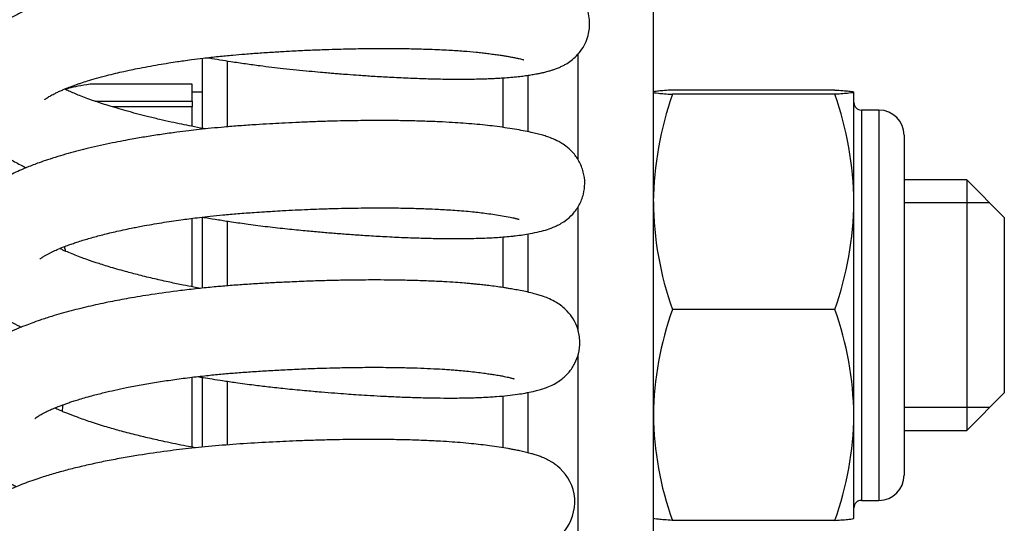
# Model space of a CAD drawing. Units: millimetres. Extents: x -1837 to 3913, y -5869 to -1756.
# Drawn here: x -892 to -853, y -3232 to -3212 of the extents above; entities that cross this region are included whole.
import ezdxf

# ---------------------------------------------------------------- set-up
doc = ezdxf.new("R2010")
doc.units = ezdxf.units.MM
doc.header["$LTSCALE"] = 10
doc.layers.add('FAKRO LOFT LADDERS', color=7, linetype='Continuous')

# ---------------------------------------------------------------- blocks, each defined once
blk = doc.blocks.new('A$C6AF374F8')
at = {"layer": 'FAKRO LOFT LADDERS', "color": 7, "linetype": 'Continuous'}
for p, q in [((617.5, 2104.526), (617.5, 2136.246)), ((614.5, 2124.963), (614.5, 2129.196)), ((599.5, 2129.017), (599.5, 2126.224)), ((600.5, 2128.913), (600.5, 2126.282)), ((611.5, 2128.236), (611.5, 2126.259)), ((612.5, 2128.339), (612.5, 2126.089)), ((599.1, 2127.984), (595.038, 2127.984)), ((599.1, 2127.645), (599.1, 2127.984)), ((599.5, 2127.667), (599.1, 2127.667)), ((599.1, 2127.306), (599.1, 2127.645)), ((617.501, 2127.668), (617.5, 2127.667)), ((624.741, 2127.752), (618.259, 2127.752)), ((625.5, 2127.667), (625.499, 2127.668)), ((625.5, 2127.667), (625.5, 2127.666)), ((625.5, 2123.288), (625.5, 2127.666)), ((595.225, 2127.306), (599.1, 2127.306)), ((599.1, 2127.306), (599.1, 2127.078)), ((624.741, 2127.58), (618.259, 2127.58)), ((599.1, 2127.078), (595.932, 2127.078)), ((599.1, 2126.3), (599.1, 2127.078)), ((625.8, 2126.952), (625.8, 2111.382)), ((626.5, 2126.952), (625.8, 2126.952)), ((626.5, 2126.952), (626.5, 2111.382)), ((627.5, 2125.952), (627.5, 2112.382)), ((630, 2124.167), (627.5, 2124.167)), ((630, 2124.167), (630, 2114.167)), ((631.5, 2122.667), (630, 2124.167)), ((625.5, 2114.789), (625.5, 2123.288)), ((614.5, 2118.116), (614.5, 2123.106)), ((630.92, 2123.247), (627.5, 2123.247)), ((599.1, 2119.902), (599.1, 2122.631)), ((599.5, 2122.679), (599.5, 2119.845)), ((600.5, 2122.522), (600.5, 2119.938)), ((631.5, 2122.667), (631.5, 2115.667)), ((611.5, 2121.889), (611.5, 2119.87)), ((612.5, 2122.01), (612.5, 2119.687)), ((624.741, 2118.996), (618.259, 2118.996)), ((614.5, 2104.526), (614.5, 2117.193)), ((599.1, 2114.395), (599.1, 2116.294)), ((599.5, 2116.29), (599.5, 2113.502)), ((600.5, 2116.132), (600.5, 2113.591)), ((611.5, 2115.546), (611.5, 2113.478)), ((612.5, 2115.686), (612.5, 2113.278)), ((630, 2114.167), (631.5, 2115.667)), ((630.92, 2115.087), (627.5, 2115.087)), ((625.5, 2110.667), (625.5, 2114.789)), ((599.1, 2113.504), (599.1, 2114.395)), ((627.5, 2114.167), (630, 2114.167)), ((625.8, 2111.382), (626.5, 2111.382)), ((617.5, 2110.667), (617.501, 2110.666)), ((624.741, 2110.583), (618.259, 2110.583)), ((625.499, 2110.666), (625.5, 2110.667))]:
    blk.add_line(p, q, dxfattribs=at)
for centre, radius, start, end in [((631.056, 2123.103), 13.558, 160.7189, 179.22), ((611.944, 2123.103), 13.558, 0.78, 19.2811), ((625.8, 2127.252), 0.3, 180, 270), ((626.5, 2125.952), 1, 0, 90), ((630.855, 2123.437), 13.356, 180.6392, 199.422), ((612.145, 2123.437), 13.356, 340.578, 359.3608), ((602.191, 2122.872), 8.297, 189.4919, 190.7411), ((630.548, 2114.606), 13.049, 160.3431, 179.1958), ((612.452, 2114.606), 13.049, 0.8042, 19.6569), ((600.998, 2114.395), 7.104, 173.5719, 175.631), ((630.353, 2114.937), 12.853, 180.6591, 199.802), ((612.647, 2114.937), 12.853, 340.198, 359.3409), ((626.5, 2112.382), 1, 270, 0), ((625.8, 2111.082), 0.3, 90, 180)]:
    blk.add_arc(centre, radius, start, end, dxfattribs=at)
for points, knots in [([(599.716, 2129.042), (599.736, 2129.038), (599.901, 2129.01), (600.212, 2128.958), (600.698, 2128.881), (601.23, 2128.803), (601.776, 2128.729), (602.276, 2128.666), (602.76, 2128.61), (603.256, 2128.557), (603.753, 2128.509), (604.18, 2128.47), (604.506, 2128.442), (604.761, 2128.42), (605.013, 2128.4), (605.349, 2128.374), (605.795, 2128.341), (606.358, 2128.303), (607.015, 2128.265), (607.724, 2128.231), (608.433, 2128.205), (609.075, 2128.19), (609.625, 2128.185), (610.072, 2128.186), (610.425, 2128.191), (610.696, 2128.198), (610.891, 2128.204), (611.033, 2128.21), (611.19, 2128.217), (611.401, 2128.229), (611.675, 2128.247), (611.966, 2128.272), (612.227, 2128.301), (612.458, 2128.332), (612.666, 2128.365), (612.856, 2128.398), (613.022, 2128.432), (613.182, 2128.468), (613.325, 2128.506), (613.471, 2128.55), (613.605, 2128.595), (613.737, 2128.647), (613.875, 2128.711), (614.031, 2128.795), (614.218, 2128.917), (614.443, 2129.113), (614.657, 2129.372), (614.819, 2129.665), (614.923, 2129.987), (614.963, 2130.276), (614.959, 2130.57), (614.907, 2130.862), (614.803, 2131.149), (614.636, 2131.448), (614.392, 2131.732), (614.12, 2131.943), (613.88, 2132.081), (613.689, 2132.168), (613.514, 2132.234), (613.364, 2132.284), (613.204, 2132.331), (613.024, 2132.379), (612.817, 2132.426), (612.582, 2132.475), (612.327, 2132.522), (612.054, 2132.568), (611.781, 2132.609), (611.48, 2132.651), (611.154, 2132.692), (610.83, 2132.726), (610.542, 2132.753), (610.219, 2132.779), (609.782, 2132.81), (609.202, 2132.843), (608.522, 2132.869), (607.786, 2132.887), (606.984, 2132.896), (606.105, 2132.893), (605.122, 2132.877), (604.102, 2132.846), (603.09, 2132.802), (602.117, 2132.748), (601.162, 2132.685), (600.321, 2132.613), (599.6, 2132.538), (599.063, 2132.476), (598.624, 2132.419), (598.221, 2132.364), (597.785, 2132.3), (597.326, 2132.226), (596.865, 2132.146), (596.397, 2132.058), (595.882, 2131.954), (595.37, 2131.84), (594.898, 2131.725), (594.441, 2131.604), (593.967, 2131.468), (593.427, 2131.296), (592.913, 2131.109), (592.436, 2130.912), (592.02, 2130.717), (591.651, 2130.518), (591.325, 2130.31), (591.062, 2130.115), (590.816, 2129.903), (590.585, 2129.665), (590.383, 2129.411), (590.214, 2129.144), (590.072, 2128.859), (589.951, 2128.519), (589.885, 2128.175), (589.864, 2127.806), (589.891, 2127.468), (589.977, 2127.089), (590.1, 2126.762), (590.26, 2126.461), (590.475, 2126.138), (590.775, 2125.792), (591.171, 2125.444), (591.575, 2125.154), (592.008, 2124.892), (592.327, 2124.728), (592.487, 2124.65)], [0.94826266, 0.94826266, 0.94826266, 0.94826266, 0.94827358, 0.94835165, 0.94842953, 0.94853177, 0.94863311, 0.94871675, 0.94879444, 0.94888715, 0.94897711, 0.94905613, 0.9491138, 0.94915114, 0.94919318, 0.94924913, 0.94933321, 0.94943725, 0.94956153, 0.94970622, 0.94985237, 0.94999391, 0.95011758, 0.95022321, 0.95031083, 0.95038055, 0.95043253, 0.95046693, 0.95049666, 0.95056044, 0.95064617, 0.9507375, 0.95082892, 0.95090059, 0.95097606, 0.95105544, 0.95112368, 0.95118085, 0.95125773, 0.95131117, 0.95136255, 0.95142619, 0.9514737, 0.95151813, 0.95159067, 0.95165758, 0.95172985, 0.95180289, 0.95186606, 0.95192021, 0.95197127, 0.95203346, 0.95209208, 0.95215053, 0.95224174, 0.95233604, 0.95241853, 0.95250074, 0.95257423, 0.95263699, 0.9526982, 0.95278004, 0.95287004, 0.95294868, 0.95305067, 0.95314578, 0.95322638, 0.95330418, 0.95341206, 0.9534986, 0.95355988, 0.9536308, 0.95373712, 0.95386887, 0.95402164, 0.95417178, 0.95431571, 0.95448991, 0.95466629, 0.95485152, 0.95503275, 0.95519699, 0.95535898, 0.95553131, 0.95564004, 0.95574368, 0.95582184, 0.9558806, 0.95596648, 0.95606678, 0.95614288, 0.95623608, 0.95634618, 0.95645887, 0.95656228, 0.9566577, 0.95677188, 0.95690069, 0.95706436, 0.95718724, 0.95731678, 0.95744992, 0.95755166, 0.95764844, 0.9577411, 0.95783506, 0.95793588, 0.95801742, 0.95809776, 0.95819593, 0.95830464, 0.95837132, 0.958486, 0.9585692, 0.95868028, 0.95876913, 0.95885318, 0.95900951, 0.95917054, 0.95930488, 0.95945273, 0.95959366, 0.95959366, 0.95959366, 0.95959366]), ([(593.22, 2127.363), (593.22, 2127.363), (593.227, 2127.37), (593.257, 2127.395), (593.3, 2127.427), (593.355, 2127.464), (593.425, 2127.507), (593.507, 2127.552), (593.611, 2127.607), (593.735, 2127.668), (593.883, 2127.735), (594.05, 2127.805), (594.221, 2127.873), (594.386, 2127.934), (594.526, 2127.983), (594.702, 2128.043), (594.951, 2128.123), (595.292, 2128.223), (595.67, 2128.325), (596.037, 2128.417), (596.34, 2128.486), (596.623, 2128.548), (596.94, 2128.614), (597.329, 2128.689), (597.749, 2128.764), (598.146, 2128.829), (598.481, 2128.881), (598.783, 2128.924), (599.124, 2128.971), (599.589, 2129.029), (600.137, 2129.091), (600.691, 2129.145), (601.244, 2129.192), (601.809, 2129.233), (602.406, 2129.272), (603.028, 2129.308), (603.652, 2129.339), (604.261, 2129.364), (604.784, 2129.381), (605.232, 2129.393), (605.647, 2129.402), (606.114, 2129.409), (606.66, 2129.412), (607.282, 2129.41), (607.935, 2129.4), (608.636, 2129.38), (609.31, 2129.349), (609.924, 2129.308), (610.357, 2129.27), (610.666, 2129.237), (610.896, 2129.21), (611.122, 2129.18), (611.331, 2129.151), (611.512, 2129.123), (611.678, 2129.096), (611.846, 2129.067), (612.008, 2129.035), (612.144, 2129.006), (612.245, 2128.981), (612.312, 2128.962), (612.334, 2128.954), (612.338, 2128.953), (612.338, 2128.953)], [0.042291537, 0.042291537, 0.042291537, 0.042291537, 0.042368729, 0.042443384, 0.042496933, 0.04255489, 0.042620848, 0.042672362, 0.042724413, 0.0427983, 0.042866272, 0.042929412, 0.043010547, 0.043062837, 0.043108811, 0.043154471, 0.043238132, 0.043343177, 0.043454301, 0.043549647, 0.04362898, 0.04368057, 0.043755606, 0.043852408, 0.043946531, 0.044035716, 0.044108871, 0.044158766, 0.044224907, 0.044319261, 0.044440209, 0.044552334, 0.044644835, 0.044762122, 0.044878894, 0.044988904, 0.045120037, 0.045239023, 0.045342972, 0.045426773, 0.045505224, 0.045591769, 0.045711378, 0.045843896, 0.045989027, 0.046144086, 0.046331422, 0.046488676, 0.04663835, 0.046711922, 0.046781943, 0.046867927, 0.046951551, 0.047019036, 0.047086182, 0.047169027, 0.047260535, 0.047354352, 0.047443604, 0.047516391, 0.047595991, 0.047621546, 0.047621546, 0.047621546, 0.047621546]), ([(599.63, 2126.2), (599.607, 2126.204), (599.424, 2126.238), (599.108, 2126.298), (598.676, 2126.385), (598.246, 2126.477), (597.783, 2126.582), (597.176, 2126.728), (596.48, 2126.912), (595.769, 2127.123), (595.246, 2127.296), (594.877, 2127.429), (594.618, 2127.527), (594.388, 2127.621), (594.185, 2127.708), (594.064, 2127.763), (594.009, 2127.79)], [0.039268303, 0.039268303, 0.039268303, 0.039268303, 0.03928228, 0.039379492, 0.0394613, 0.03955077, 0.039651978, 0.03976221, 0.039956689, 0.040141403, 0.040304143, 0.040392777, 0.040475418, 0.040552767, 0.040629255, 0.040701724, 0.040701724, 0.040701724, 0.040701724]), ([(595.038, 2127.984), (594.669, 2127.931), (594.383, 2127.876), (594.139, 2127.805), (594.096, 2127.791), (594.055, 2127.775), (594.052, 2127.774), (594.049, 2127.773)], [0, 0, 0, 0, 0.25, 0.25, 0.3125, 0.3125, 0.3179821, 0.3179821, 0.3179821, 0.3179821]), ([(618.259, 2127.752), (618.03, 2127.738), (617.839, 2127.724), (617.64, 2127.702), (617.588, 2127.695), (617.518, 2127.68), (617.5, 2127.673), (617.5, 2127.666)], [0, 0, 0, 0, 0.5, 0.5, 0.75, 0.75, 1, 1, 1, 1]), ([(617.5, 2127.666), (617.5, 2127.651), (617.571, 2127.637), (617.769, 2127.616), (617.851, 2127.608), (618.038, 2127.594), (618.144, 2127.587), (618.259, 2127.58)], [0, 0, 0, 0, 0.5, 0.5, 0.75, 0.75, 1, 1, 1, 1]), ([(624.741, 2127.752), (624.97, 2127.738), (625.161, 2127.724), (625.36, 2127.702), (625.412, 2127.695), (625.482, 2127.68), (625.5, 2127.673), (625.5, 2127.666)], [0, 0, 0, 0, 0.5, 0.5, 0.75, 0.75, 1, 1, 1, 1]), ([(625.5, 2127.666), (625.5, 2127.651), (625.429, 2127.637), (625.231, 2127.616), (625.149, 2127.608), (624.962, 2127.594), (624.856, 2127.587), (624.741, 2127.58)], [0, 0, 0, 0, 0.5, 0.5, 0.75, 0.75, 1, 1, 1, 1]), ([(599.499, 2122.684), (599.547, 2122.676), (599.763, 2122.639), (600.154, 2122.575), (600.721, 2122.487), (601.377, 2122.394), (602.121, 2122.299), (602.88, 2122.214), (603.578, 2122.146), (604.196, 2122.09), (604.76, 2122.043), (605.329, 2121.999), (605.946, 2121.956), (606.634, 2121.914), (607.358, 2121.877), (608.063, 2121.85), (608.665, 2121.834), (609.163, 2121.826), (609.564, 2121.824), (609.918, 2121.826), (610.269, 2121.831), (610.606, 2121.84), (610.924, 2121.853), (611.221, 2121.869), (611.519, 2121.889), (611.778, 2121.913), (612.042, 2121.941), (612.305, 2121.976), (612.628, 2122.03), (612.945, 2122.095), (613.265, 2122.181), (613.589, 2122.3), (613.935, 2122.481), (614.288, 2122.782), (614.557, 2123.151), (614.726, 2123.577), (614.782, 2124.042), (614.727, 2124.485), (614.545, 2124.935), (614.287, 2125.28), (614.023, 2125.512), (613.761, 2125.681), (613.519, 2125.798), (613.292, 2125.884), (613.075, 2125.952), (612.872, 2126.007), (612.607, 2126.069), (612.315, 2126.128), (611.967, 2126.19), (611.584, 2126.249), (611.192, 2126.303), (610.781, 2126.35), (610.369, 2126.391), (609.93, 2126.426), (609.459, 2126.457), (608.926, 2126.485), (608.317, 2126.508), (607.669, 2126.525), (607.046, 2126.533), (606.474, 2126.534), (605.958, 2126.531), (605.481, 2126.525), (605, 2126.516), (604.463, 2126.502), (603.868, 2126.482), (603.259, 2126.457), (602.703, 2126.43), (602.176, 2126.401), (601.615, 2126.367), (601.009, 2126.325), (600.413, 2126.277), (599.875, 2126.226), (599.403, 2126.177), (598.946, 2126.124), (598.442, 2126.061), (597.876, 2125.982), (597.281, 2125.891), (596.775, 2125.804), (596.324, 2125.721), (595.9, 2125.637), (595.44, 2125.539), (594.984, 2125.433), (594.556, 2125.326), (594.146, 2125.215), (593.737, 2125.096), (593.352, 2124.973), (592.947, 2124.833), (592.462, 2124.648), (591.941, 2124.417), (591.417, 2124.139), (590.954, 2123.832), (590.522, 2123.462), (590.148, 2123.018), (589.883, 2122.54), (589.724, 2122.052), (589.661, 2121.567), (589.692, 2121.088), (589.816, 2120.606), (590, 2120.201), (590.257, 2119.805), (590.532, 2119.485), (590.831, 2119.208), (591.136, 2118.964), (591.471, 2118.736), (591.843, 2118.517), (592.118, 2118.374), (592.266, 2118.302), (592.292, 2118.29)], [0.96110975, 0.96110975, 0.96110975, 0.96110975, 0.96113547, 0.96122586, 0.96131926, 0.96143646, 0.96157168, 0.96170971, 0.96183489, 0.96193932, 0.96203751, 0.96213777, 0.96224872, 0.96237843, 0.96252622, 0.96267032, 0.96280556, 0.96290705, 0.96299938, 0.96308102, 0.96315912, 0.96325861, 0.96334077, 0.96341566, 0.96350757, 0.96360299, 0.96365986, 0.96376412, 0.96387112, 0.96402417, 0.96416032, 0.96428773, 0.96442565, 0.9645216, 0.96461407, 0.9647059, 0.96478906, 0.96487865, 0.96497098, 0.96506183, 0.96515373, 0.96522243, 0.96533907, 0.96543684, 0.96551751, 0.96561723, 0.96571175, 0.96583026, 0.96595221, 0.96607681, 0.96619765, 0.96629708, 0.96640689, 0.96651585, 0.96661758, 0.96673485, 0.96687192, 0.9670054, 0.96712915, 0.96723808, 0.96733204, 0.96741743, 0.96750067, 0.96759306, 0.96770585, 0.96781643, 0.96791344, 0.96799665, 0.96809147, 0.9682063, 0.96831337, 0.96840473, 0.96849118, 0.96856594, 0.96865145, 0.9687663, 0.96887965, 0.96898888, 0.96906081, 0.96914755, 0.96924728, 0.96934843, 0.96944131, 0.96953347, 0.96963254, 0.96973593, 0.96982397, 0.96995179, 0.97013892, 0.970299, 0.97045989, 0.97062377, 0.97079868, 0.97095274, 0.97107822, 0.97119815, 0.97133615, 0.9714514, 0.97159451, 0.97170006, 0.97185209, 0.97196091, 0.97205833, 0.9721933, 0.97231066, 0.97241939, 0.9724416, 0.9724416, 0.9724416, 0.9724416]), ([(593.024, 2121.002), (593.024, 2121.002), (593.025, 2121.002), (593.045, 2121.023), (593.124, 2121.081), (593.217, 2121.139), (593.311, 2121.192), (593.416, 2121.246), (593.547, 2121.311), (593.729, 2121.393), (593.949, 2121.483), (594.165, 2121.564), (594.363, 2121.634), (594.568, 2121.702), (594.789, 2121.772), (595.031, 2121.843), (595.28, 2121.912), (595.542, 2121.981), (595.815, 2122.049), (596.112, 2122.118), (596.423, 2122.187), (596.709, 2122.246), (596.964, 2122.296), (597.246, 2122.349), (597.59, 2122.409), (597.981, 2122.473), (598.364, 2122.532), (598.718, 2122.582), (599.061, 2122.627), (599.423, 2122.671), (599.85, 2122.719), (600.357, 2122.771), (600.942, 2122.823), (601.496, 2122.864), (601.957, 2122.894), (602.333, 2122.918), (602.742, 2122.942), (603.213, 2122.966), (603.702, 2122.988), (604.229, 2123.009), (604.773, 2123.026), (605.33, 2123.039), (605.871, 2123.047), (606.45, 2123.051), (607.101, 2123.049), (607.772, 2123.039), (608.39, 2123.02), (608.873, 2122.999), (609.259, 2122.978), (609.599, 2122.956), (609.948, 2122.928), (610.275, 2122.898), (610.579, 2122.865), (610.874, 2122.827), (611.186, 2122.783), (611.503, 2122.733), (611.736, 2122.69), (611.887, 2122.658), (611.958, 2122.642), (612.009, 2122.63), (612.063, 2122.616), (612.108, 2122.603), (612.134, 2122.595), (612.145, 2122.591), (612.144, 2122.591)], [0.029440895, 0.029440895, 0.029440895, 0.029440895, 0.029444492, 0.029575334, 0.029691, 0.029756165, 0.029824395, 0.029882765, 0.029937158, 0.030028214, 0.030129262, 0.03020578, 0.030269001, 0.030332191, 0.0304061, 0.03047387, 0.030545365, 0.030615581, 0.030685834, 0.03075863, 0.030840407, 0.030910671, 0.030959857, 0.031016235, 0.031102157, 0.031187484, 0.031268812, 0.031344461, 0.03140739, 0.031478967, 0.031563426, 0.031662279, 0.031778332, 0.031904717, 0.031982781, 0.032043506, 0.03212162, 0.032218068, 0.032315063, 0.032404734, 0.032525349, 0.032635094, 0.032737356, 0.032854373, 0.032993708, 0.033152847, 0.033299879, 0.033424287, 0.033508094, 0.033596337, 0.033698398, 0.033804316, 0.033890987, 0.033992838, 0.034109775, 0.034236658, 0.034397416, 0.034468977, 0.034510953, 0.034549745, 0.034594233, 0.034657617, 0.034724213, 0.034770037, 0.034770037, 0.034770037, 0.034770037]), ([(599.435, 2119.839), (599.345, 2119.855), (599.115, 2119.898), (598.707, 2119.978), (598.183, 2120.086), (597.593, 2120.219), (596.998, 2120.363), (596.501, 2120.494), (596.105, 2120.605), (595.794, 2120.697), (595.518, 2120.782), (595.294, 2120.855), (595.117, 2120.914), (594.932, 2120.978), (594.698, 2121.062), (594.437, 2121.161), (594.181, 2121.265), (593.973, 2121.354), (593.857, 2121.408), (593.815, 2121.428)], [0.026416701, 0.026416701, 0.026416701, 0.026416701, 0.02647135, 0.026556501, 0.02666773, 0.026799856, 0.026938275, 0.027066696, 0.027149359, 0.027229152, 0.027302838, 0.02736716, 0.027411476, 0.027455016, 0.027531478, 0.027616865, 0.027704246, 0.027795457, 0.027849443, 0.027849443, 0.027849443, 0.027849443]), ([(599.326, 2116.319), (599.398, 2116.307), (599.59, 2116.274), (599.92, 2116.22), (600.353, 2116.153), (600.906, 2116.072), (601.515, 2115.99), (602.172, 2115.91), (602.848, 2115.836), (603.555, 2115.769), (604.216, 2115.711), (604.774, 2115.666), (605.232, 2115.632), (605.664, 2115.602), (606.119, 2115.573), (606.652, 2115.542), (607.259, 2115.512), (607.913, 2115.487), (608.55, 2115.471), (609.112, 2115.463), (609.567, 2115.463), (609.924, 2115.467), (610.217, 2115.473), (610.477, 2115.482), (610.727, 2115.492), (610.987, 2115.506), (611.312, 2115.527), (611.683, 2115.56), (612.071, 2115.609), (612.402, 2115.664), (612.661, 2115.716), (612.898, 2115.774), (613.1, 2115.833), (613.331, 2115.916), (613.578, 2116.033), (613.851, 2116.211), (614.136, 2116.47), (614.376, 2116.826), (614.537, 2117.248), (614.592, 2117.722), (614.508, 2118.21), (614.315, 2118.625), (614.079, 2118.926), (613.846, 2119.135), (613.598, 2119.302), (613.36, 2119.421), (613.14, 2119.507), (612.94, 2119.573), (612.725, 2119.634), (612.479, 2119.693), (612.209, 2119.75), (611.96, 2119.796), (611.753, 2119.831), (611.532, 2119.866), (611.298, 2119.9), (611.023, 2119.938), (610.765, 2119.969), (610.546, 2119.993), (610.352, 2120.012), (610.164, 2120.029), (609.92, 2120.05), (609.583, 2120.076), (609.112, 2120.105), (608.522, 2120.133), (607.867, 2120.155), (607.222, 2120.168), (606.653, 2120.173), (606.135, 2120.173), (605.631, 2120.169), (605.078, 2120.161), (604.45, 2120.147), (603.748, 2120.124), (603.046, 2120.096), (602.39, 2120.063), (601.777, 2120.028), (601.162, 2119.989), (600.561, 2119.945), (599.95, 2119.892), (599.312, 2119.828), (598.472, 2119.732), (597.545, 2119.605), (596.616, 2119.452), (595.806, 2119.299), (595.034, 2119.133), (594.251, 2118.94), (593.586, 2118.751), (593.075, 2118.585), (592.723, 2118.46), (592.395, 2118.335), (592.052, 2118.193), (591.708, 2118.034), (591.384, 2117.865), (591.089, 2117.691), (590.791, 2117.488), (590.489, 2117.243), (590.213, 2116.968), (589.962, 2116.653), (589.786, 2116.36), (589.673, 2116.108), (589.614, 2115.947), (589.561, 2115.773), (589.518, 2115.58), (589.492, 2115.389), (589.48, 2115.212), (589.479, 2115.007), (589.499, 2114.781), (589.541, 2114.558), (589.597, 2114.35), (589.673, 2114.135), (589.77, 2113.924), (589.867, 2113.749), (589.958, 2113.605), (590.057, 2113.465), (590.176, 2113.313), (590.334, 2113.136), (590.784, 2112.69), (591.332, 2112.32), (591.924, 2112.013), (592.032, 2111.96), (592.089, 2111.932), (592.094, 2111.929)], [0.97396217, 0.97396217, 0.97396217, 0.97396217, 0.97400077, 0.97406548, 0.97413888, 0.97423082, 0.97435779, 0.97445896, 0.97457544, 0.97471269, 0.9748322, 0.97492771, 0.97501367, 0.97508221, 0.97516681, 0.97526824, 0.97538663, 0.97552198, 0.97566508, 0.97579054, 0.97589673, 0.97598366, 0.97605226, 0.97611828, 0.97618729, 0.97625511, 0.97633445, 0.97647022, 0.97660555, 0.97672004, 0.9768501, 0.97692705, 0.97701728, 0.97711173, 0.97721511, 0.97728737, 0.97738544, 0.9774748, 0.97755222, 0.97764661, 0.97774677, 0.97783408, 0.97791714, 0.97799081, 0.97806291, 0.97817024, 0.97826801, 0.9783438, 0.97843018, 0.97854764, 0.97865151, 0.97874113, 0.97881815, 0.97886643, 0.97894961, 0.97903457, 0.97910575, 0.97916338, 0.97920902, 0.97925567, 0.97930598, 0.97938987, 0.97949751, 0.97963135, 0.97977748, 0.97990664, 0.98001756, 0.98010787, 0.98020066, 0.98029879, 0.98041048, 0.9805393, 0.98067266, 0.98077947, 0.98088226, 0.98099254, 0.9811003, 0.98119767, 0.98131412, 0.98143957, 0.98165154, 0.98182633, 0.98197349, 0.98213648, 0.98231001, 0.98249284, 0.9826091, 0.98269863, 0.98277419, 0.98288179, 0.98299635, 0.98309615, 0.9831894, 0.98329659, 0.98341088, 0.98353248, 0.98363003, 0.9837593, 0.98381205, 0.98385412, 0.98389691, 0.98395659, 0.98400937, 0.98404858, 0.98409583, 0.98416982, 0.98422684, 0.98427497, 0.98434205, 0.98441208, 0.98446563, 0.98450975, 0.98455641, 0.98461177, 0.98468005, 0.98474658, 0.9851945, 0.98523984, 0.985286, 0.98529037, 0.98529037, 0.98529037, 0.98529037]), ([(592.829, 2114.641), (592.829, 2114.641), (592.83, 2114.642), (592.849, 2114.661), (592.911, 2114.708), (592.99, 2114.76), (593.099, 2114.823), (593.219, 2114.885), (593.33, 2114.939), (593.466, 2115.002), (593.645, 2115.079), (593.842, 2115.156), (594.026, 2115.223), (594.186, 2115.279), (594.358, 2115.337), (594.564, 2115.402), (594.814, 2115.476), (595.157, 2115.572), (595.561, 2115.675), (596.023, 2115.782), (596.514, 2115.886), (597.064, 2115.992), (597.681, 2116.097), (598.329, 2116.195), (598.996, 2116.284), (599.642, 2116.358), (600.247, 2116.418), (600.833, 2116.469), (601.44, 2116.513), (602.076, 2116.554), (602.755, 2116.592), (603.458, 2116.626), (604.13, 2116.651), (604.78, 2116.67), (605.455, 2116.684), (606.229, 2116.691), (606.977, 2116.688), (607.653, 2116.676), (608.219, 2116.659), (608.728, 2116.636), (609.126, 2116.613), (609.423, 2116.593), (609.642, 2116.576), (609.873, 2116.556), (610.148, 2116.53), (610.447, 2116.496), (610.722, 2116.46), (610.951, 2116.428), (611.168, 2116.394), (611.369, 2116.361), (611.543, 2116.328), (611.669, 2116.302), (611.753, 2116.283), (611.815, 2116.268), (611.871, 2116.254), (611.915, 2116.241), (611.941, 2116.233), (611.946, 2116.231), (611.946, 2116.231)], [0.016589208, 0.016589208, 0.016589208, 0.016589208, 0.016602538, 0.016726729, 0.016801645, 0.016876689, 0.016969667, 0.017034743, 0.017083123, 0.017142418, 0.017225707, 0.01731384, 0.017370806, 0.017422857, 0.017477051, 0.017538854, 0.017615261, 0.017698523, 0.017827833, 0.017935519, 0.018044654, 0.018177963, 0.018311329, 0.018448304, 0.018587099, 0.018720918, 0.01883382, 0.018944634, 0.019061995, 0.019184614, 0.019310329, 0.019453107, 0.01959059, 0.01970223, 0.019837395, 0.01999659, 0.020178936, 0.020316453, 0.020448492, 0.020574828, 0.020690515, 0.020757478, 0.020816365, 0.020874954, 0.02095999, 0.021067666, 0.021166113, 0.021250024, 0.021327601, 0.021429526, 0.021523477, 0.021596896, 0.021657289, 0.021700486, 0.021746694, 0.021812954, 0.021877985, 0.021918194, 0.021918194, 0.021918194, 0.021918194]), ([(599.241, 2113.477), (599.236, 2113.478), (599.108, 2113.502), (598.84, 2113.552), (598.436, 2113.632), (597.943, 2113.735), (597.4, 2113.857), (596.796, 2114.004), (596.227, 2114.154), (595.628, 2114.325), (595.06, 2114.503), (594.534, 2114.687), (594.181, 2114.824), (593.949, 2114.919), (593.785, 2114.99), (593.679, 2115.039), (593.62, 2115.067)], [0.013564904, 0.013564904, 0.013564904, 0.013564904, 0.01356841, 0.013642173, 0.013728397, 0.013818115, 0.013952014, 0.014078888, 0.014224102, 0.01435188, 0.014523708, 0.014676778, 0.014813051, 0.014867336, 0.014921343, 0.014997924, 0.014997924, 0.014997924, 0.014997924]), ([(599.127, 2109.959), (599.167, 2109.952), (599.404, 2109.912), (599.917, 2109.828), (600.675, 2109.715), (601.475, 2109.609), (602.223, 2109.521), (602.887, 2109.453), (603.508, 2109.395), (604.125, 2109.341), (604.789, 2109.288), (605.521, 2109.236), (606.295, 2109.189), (607.076, 2109.15), (607.832, 2109.123), (608.542, 2109.106), (609.166, 2109.101), (609.645, 2109.105), (610.018, 2109.112), (610.347, 2109.123), (610.705, 2109.139), (611.066, 2109.163), (611.382, 2109.19), (611.631, 2109.218), (611.824, 2109.243), (612.01, 2109.271), (612.195, 2109.302), (612.377, 2109.337), (612.539, 2109.373), (612.696, 2109.412), (612.854, 2109.457), (613.018, 2109.512), (613.209, 2109.589), (613.405, 2109.687), (613.623, 2109.83), (613.838, 2110.012), (614.262, 2110.504), (614.556, 2111.699), (613.918, 2112.57), (613.566, 2112.83), (613.467, 2112.896), (613.359, 2112.96), (613.244, 2113.02), (613.104, 2113.083), (612.956, 2113.142), (612.794, 2113.196), (612.621, 2113.248), (612.439, 2113.295), (612.235, 2113.343), (612.043, 2113.382), (611.872, 2113.415), (611.64, 2113.457), (611.36, 2113.502), (610.996, 2113.555), (610.624, 2113.603), (610.233, 2113.645), (609.813, 2113.683), (609.362, 2113.717), (608.871, 2113.746), (608.294, 2113.774), (607.622, 2113.796), (606.934, 2113.808), (606.302, 2113.812), (605.758, 2113.811), (605.235, 2113.806), (604.686, 2113.796), (604.104, 2113.781), (603.36, 2113.757), (602.426, 2113.716), (601.307, 2113.652), (600.174, 2113.572), (599.115, 2113.469), (598.044, 2113.342), (597.139, 2113.21), (596.339, 2113.075), (595.718, 2112.959), (595.106, 2112.831), (594.525, 2112.696), (594.056, 2112.576), (593.695, 2112.476), (593.425, 2112.397), (593.15, 2112.312), (592.852, 2112.214), (592.534, 2112.102), (592.231, 2111.987), (591.922, 2111.86), (591.573, 2111.703), (591.186, 2111.507), (590.774, 2111.257), (590.463, 2111.024), (590.23, 2110.818), (590.064, 2110.651), (589.907, 2110.471), (589.751, 2110.262), (589.608, 2110.029), (589.497, 2109.798), (589.423, 2109.603), (589.361, 2109.398), (589.314, 2109.18), (589.289, 2108.959), (589.281, 2108.744), (589.292, 2108.519), (589.323, 2108.304), (589.364, 2108.123), (589.418, 2107.937), (589.493, 2107.736), (589.585, 2107.543), (589.668, 2107.394), (589.741, 2107.278), (589.811, 2107.173), (589.906, 2107.045), (590.022, 2106.902), (590.185, 2106.726), (590.333, 2106.585), (590.465, 2106.468), (590.658, 2106.31), (590.916, 2106.122), (591.296, 2105.882), (591.694, 2105.665), (592.174, 2105.436), (592.668, 2105.231), (593.198, 2105.031), (593.73, 2104.847), (594.299, 2104.666), (594.873, 2104.498), (595.444, 2104.343), (595.99, 2104.205), (596.538, 2104.076), (597.177, 2103.933), (597.8, 2103.806), (598.437, 2103.685), (598.964, 2103.592), (599.478, 2103.506), (599.915, 2103.438), (600.233, 2103.391), (600.471, 2103.357), (600.67, 2103.33), (600.809, 2103.31), (600.879, 2103.301)], [0.98681016, 0.98681016, 0.98681016, 0.98681016, 0.98683193, 0.98693799, 0.98708446, 0.98723269, 0.98735857, 0.98747654, 0.98758185, 0.98768666, 0.98780613, 0.98794061, 0.98808992, 0.98824289, 0.98839747, 0.98855113, 0.98869781, 0.98882154, 0.98889596, 0.98897889, 0.98907916, 0.98919034, 0.98929248, 0.98937205, 0.98943451, 0.9894883, 0.98956943, 0.98964744, 0.98971207, 0.98977408, 0.98984531, 0.98991647, 0.98998235, 0.99007151, 0.99012828, 0.99019797, 0.99027324, 0.99054556, 0.99081935, 0.9908584, 0.99088872, 0.99092706, 0.99097623, 0.99102239, 0.9910944, 0.99116509, 0.99123328, 0.99131712, 0.9914019, 0.99148047, 0.99154198, 0.99159503, 0.99171063, 0.99182741, 0.99192414, 0.99202443, 0.99213729, 0.99224156, 0.99234789, 0.99247382, 0.9926196, 0.99276736, 0.99288457, 0.99298404, 0.99307398, 0.99317439, 0.99328306, 0.99338664, 0.99356915, 0.9937729, 0.99396985, 0.9941613, 0.99433464, 0.9945491, 0.9946683, 0.99479793, 0.99492038, 0.99504786, 0.99517279, 0.9952377, 0.99530125, 0.99536685, 0.99544192, 0.99552909, 0.99561965, 0.9956935, 0.99579762, 0.99593559, 0.99607493, 0.9962075, 0.99627734, 0.99634814, 0.99641235, 0.99648082, 0.99656943, 0.99663807, 0.99668965, 0.99673728, 0.99680775, 0.99686441, 0.99691194, 0.99697614, 0.99704125, 0.99708271, 0.99712423, 0.99719623, 0.99725755, 0.99730122, 0.99733825, 0.99737356, 0.99740837, 0.99747309, 0.99754827, 0.99760453, 0.99765432, 0.99770275, 0.99782269, 0.99793488, 0.99807862, 0.99819694, 0.99835456, 0.99848228, 0.99860572, 0.9987413, 0.99887409, 0.99898214, 0.99910069, 0.9992059, 0.99930557, 0.99946935, 0.99955484, 0.99965577, 0.99975473, 0.99983039, 0.9998881, 0.99992304, 0.99995606, 0.99999377, 0.99999377, 0.99999377, 0.99999377]), ([(618.259, 2110.583), (618.144, 2110.59), (618.038, 2110.597), (617.851, 2110.611), (617.769, 2110.618), (617.579, 2110.639), (617.509, 2110.652), (617.501, 2110.666)], [0, 0, 0, 0, 0.25, 0.25, 0.5, 0.5, 0.97017, 0.97017, 0.97017, 0.97017]), ([(624.741, 2110.583), (624.856, 2110.59), (624.962, 2110.597), (625.149, 2110.611), (625.231, 2110.618), (625.421, 2110.639), (625.491, 2110.652), (625.499, 2110.666)], [0, 0, 0, 0, 0.25, 0.25, 0.5, 0.5, 0.97017, 0.97017, 0.97017, 0.97017])]:
    blk.add_open_spline(points, degree=3, knots=knots, dxfattribs=at)

msp = doc.modelspace()

# ---------------------------------------------------------------- block references
at = {"layer": 'FAKRO LOFT LADDERS'}
msp.add_blockref('A$C6AF374F8', (-1484.12172, -5342.68414), dxfattribs=at)

doc.saveas('drawing.dxf')
